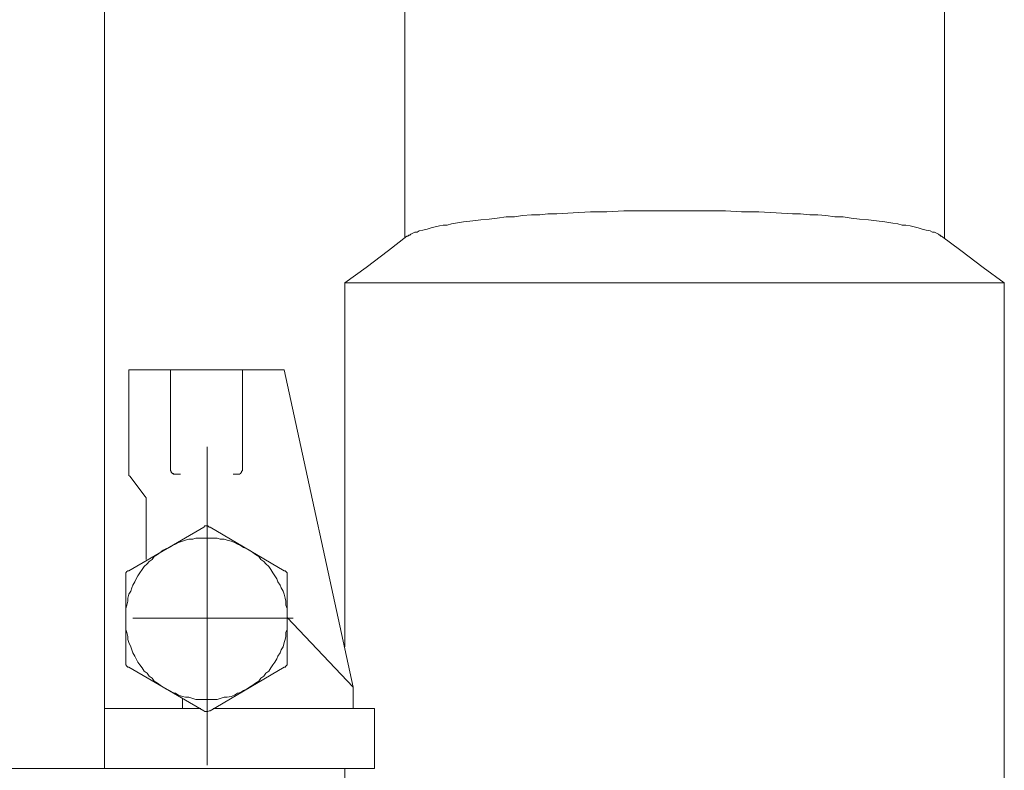
# Model space of a CAD drawing. Units: inches. Extents: x -1220 to 2467, y -2054 to 595.
# Drawn here: x -215 to -51, y -1471 to -1346 of the extents above; entities that cross this region are included whole.
import ezdxf

# ---------------------------------------------------------------- set-up
doc = ezdxf.new("R2010")
doc.units = ezdxf.units.IN
doc.header["$MEASUREMENT"] = 0
doc.layers.add('图层 1', color=7, linetype='Continuous')

msp = doc.modelspace()

# ---------------------------------------------------------------- linework, layer by layer
at = {"layer": '图层 1', "color": 7, "lineweight": 9}
for points in [[(-200.82, -1470.51), (-200.82, -1210.29)], [(-150.74, -1321.17), (-150.74, -1382.06)], [(-60.81, -1321.17), (-60.81, -1382.06)], [(-105.77, -1377.5), (-108.65, -1377.5), (-111.37, -1377.5), (-114.25, -1377.5), (-117.1, -1377.64), (-119.83, -1377.64), (-122.69, -1377.81), (-125.41, -1378), (-126.91, -1378), (-128.27, -1378.17), (-129.63, -1378.17), (-131.14, -1378.29), (-132.5, -1378.5), (-133.84, -1378.5), (-135.38, -1378.69), (-136.72, -1378.86), (-138.06, -1378.99), (-139.43, -1379.17), (-140.96, -1379.34), (-142.31, -1379.53), (-142.97, -1379.67), (-143.67, -1379.86), (-144.34, -1379.86), (-145, -1380.02), (-145.68, -1380.17), (-146.37, -1380.35), (-147.04, -1380.55), (-147.73, -1380.69), (-148.38, -1380.85), (-148.72, -1381.04), (-149.07, -1381.04), (-149.4, -1381.22), (-149.74, -1381.38), (-149.91, -1381.56), (-150.08, -1381.56), (-150.27, -1381.71), (-150.42, -1381.71)], [(-61.31, -1381.71), (-61.48, -1381.71), (-61.48, -1381.56), (-61.65, -1381.56), (-61.82, -1381.38), (-62.17, -1381.22), (-62.5, -1381.04), (-62.84, -1381.04), (-63.18, -1380.85), (-63.85, -1380.69), (-64.54, -1380.55), (-65.21, -1380.35), (-65.87, -1380.17), (-66.55, -1380.02), (-67.24, -1379.86), (-67.9, -1379.86), (-68.59, -1379.67), (-69.43, -1379.53), (-70.75, -1379.34), (-72.13, -1379.17), (-73.5, -1378.99), (-75.01, -1378.86), (-76.37, -1378.69), (-77.72, -1378.5), (-79.08, -1378.5), (-80.58, -1378.29), (-81.94, -1378.17), (-83.28, -1378.17), (-84.8, -1378), (-86.16, -1378), (-88.86, -1377.81), (-91.75, -1377.64), (-94.64, -1377.64), (-97.33, -1377.5), (-100.2, -1377.5), (-103.1, -1377.5), (-105.77, -1377.5)], [(-150.42, -1381.71), (-153.45, -1384.1), (-157.18, -1386.95), (-160.74, -1389.5)], [(-50.85, -1389.5), (-54.37, -1386.95), (-58.08, -1384.1), (-61.31, -1381.71)], [(-160.74, -1389.5), (-50.85, -1389.5)], [(-160.74, -1389.5), (-160.74, -1450.19)], [(-50.85, -1389.5), (-50.85, -1535.56)], [(-196.74, -1404.01), (-170.88, -1404.01)], [(-196.74, -1421.1), (-196.74, -1404.01)], [(-189.81, -1404.01), (-189.81, -1420.41)], [(-177.8, -1404.01), (-177.8, -1420.41)], [(-159.38, -1456.95), (-170.88, -1404.01)], [(-183.72, -1469.95), (-183.72, -1416.88)], [(-189.81, -1420.41), (-189.81, -1420.61), (-189.81, -1420.78), (-189.67, -1420.94), (-189.67, -1421.1), (-189.48, -1421.29), (-189.31, -1421.29), (-189.31, -1421.43), (-189.13, -1421.43), (-188.97, -1421.43), (-188.79, -1421.43)], [(-189.81, -1420.61), (-189.81, -1420.61)], [(-189.81, -1420.61), (-189.81, -1420.78)], [(-189.81, -1420.78), (-189.67, -1420.94)], [(-189.67, -1420.94), (-189.67, -1420.94)], [(-189.67, -1420.94), (-189.67, -1421.1)], [(-178.83, -1421.43), (-178.63, -1421.43), (-178.48, -1421.43), (-178.32, -1421.43), (-178.16, -1421.29), (-177.98, -1421.1), (-177.98, -1420.94), (-177.8, -1420.78), (-177.8, -1420.61), (-177.8, -1420.41)], [(-196.74, -1421.1), (-196.74, -1421.29), (-196.74, -1421.43), (-196.74, -1421.64), (-196.58, -1421.77)], [(-194.04, -1425.16), (-196.58, -1421.77)], [(-189.67, -1421.1), (-189.48, -1421.29)], [(-189.48, -1421.29), (-189.48, -1421.29)], [(-189.48, -1421.29), (-189.31, -1421.43)], [(-189.31, -1421.43), (-189.13, -1421.43)], [(-189.13, -1421.43), (-189.13, -1421.43)], [(-189.13, -1421.43), (-189.13, -1421.43)], [(-189.13, -1421.43), (-189.13, -1421.43)], [(-189.13, -1421.43), (-188.97, -1421.43)], [(-188.97, -1421.43), (-188.79, -1421.43)], [(-188.13, -1421.43), (-188.79, -1421.43)], [(-178.83, -1421.43), (-179.34, -1421.43)], [(-193.86, -1425.86), (-193.86, -1425.69), (-193.86, -1425.52), (-193.86, -1425.36), (-194.04, -1425.16)], [(-193.86, -1435.64), (-193.86, -1425.86)], [(-196.74, -1437.52), (-184.25, -1430.25)], [(-183.22, -1430.25), (-183.38, -1430.25), (-183.56, -1430.04), (-183.72, -1430.04), (-183.89, -1430.04), (-184.07, -1430.04), (-184.25, -1430.25)], [(-183.22, -1430.25), (-170.88, -1437.52)], [(-170.36, -1445.44), (-170.36, -1444.96), (-170.36, -1444.26), (-170.36, -1443.8), (-170.56, -1443.27), (-170.56, -1442.62), (-170.72, -1442.07), (-170.88, -1441.42), (-171.05, -1440.9), (-171.38, -1440.36), (-171.54, -1439.9), (-171.91, -1439.38), (-172.06, -1438.89), (-172.41, -1438.34), (-172.74, -1437.84), (-173.08, -1437.33), (-173.41, -1436.8), (-173.91, -1436.37), (-174.27, -1435.97), (-174.76, -1435.64), (-175.11, -1435.12), (-175.62, -1434.79), (-176.11, -1434.48), (-176.63, -1434.11), (-177.14, -1433.81), (-177.63, -1433.64), (-178.16, -1433.29), (-178.63, -1433.1), (-179.16, -1432.8), (-179.68, -1432.6), (-180.36, -1432.43), (-180.85, -1432.24), (-181.53, -1432.24), (-182.04, -1432.11), (-182.53, -1432.11), (-183.22, -1432.11), (-183.72, -1432.11), (-184.4, -1432.11), (-184.92, -1432.11), (-185.6, -1432.11), (-186.1, -1432.24), (-186.77, -1432.24), (-187.29, -1432.43), (-187.79, -1432.6), (-188.46, -1432.8), (-188.97, -1433.1), (-189.48, -1433.29), (-190, -1433.64), (-190.48, -1433.81), (-191, -1434.11), (-191.52, -1434.48), (-191.99, -1434.79), (-192.52, -1435.12), (-192.85, -1435.64), (-193.38, -1435.97), (-193.69, -1436.37), (-194.21, -1436.8), (-194.54, -1437.33), (-194.91, -1437.84), (-195.24, -1438.34), (-195.55, -1438.89), (-195.72, -1439.38), (-196.08, -1439.9), (-196.24, -1440.36), (-196.42, -1440.9), (-196.74, -1441.42), (-196.92, -1442.07), (-196.92, -1442.62), (-197.09, -1443.27), (-197.27, -1443.8), (-197.27, -1444.26), (-197.27, -1444.96), (-197.27, -1445.44), (-197.27, -1446.12), (-197.27, -1446.63), (-197.27, -1447.32), (-197.09, -1447.8), (-196.92, -1448.48), (-196.92, -1449.01), (-196.74, -1449.51), (-196.42, -1450.19), (-196.24, -1450.69), (-196.08, -1451.2), (-195.72, -1451.74), (-195.55, -1452.22), (-195.24, -1452.75), (-194.91, -1453.23), (-194.54, -1453.72), (-194.21, -1454.28), (-193.69, -1454.58), (-193.38, -1455.1), (-192.85, -1455.43), (-192.52, -1455.96), (-191.99, -1456.29), (-191.52, -1456.61), (-191, -1456.95), (-190.48, -1457.29), (-190, -1457.47), (-189.48, -1457.8), (-188.97, -1457.95), (-188.46, -1458.29), (-187.79, -1458.47), (-187.29, -1458.62), (-186.77, -1458.62), (-186.1, -1458.8), (-185.6, -1458.97), (-184.92, -1458.97), (-184.4, -1458.97), (-183.72, -1458.97), (-183.22, -1458.97), (-182.53, -1458.97), (-182.04, -1458.97), (-181.53, -1458.8), (-180.85, -1458.62), (-180.36, -1458.62), (-179.68, -1458.47), (-179.16, -1458.29), (-178.63, -1457.95), (-178.16, -1457.8), (-177.63, -1457.47), (-177.14, -1457.29), (-176.63, -1456.95), (-176.11, -1456.61), (-175.62, -1456.29), (-175.11, -1455.96), (-174.76, -1455.43), (-174.27, -1455.1), (-173.91, -1454.58), (-173.41, -1454.28), (-173.08, -1453.72), (-172.74, -1453.23), (-172.41, -1452.75), (-172.06, -1452.22), (-171.91, -1451.74), (-171.54, -1451.2), (-171.38, -1450.69), (-171.05, -1450.19), (-170.88, -1449.51), (-170.72, -1449.01), (-170.56, -1448.48), (-170.56, -1447.8), (-170.36, -1447.32), (-170.36, -1446.63), (-170.36, -1446.12), (-170.36, -1445.44), (-170.36, -1445.44)], [(-196.74, -1437.52), (-196.92, -1437.52), (-197.09, -1437.65), (-197.27, -1437.84), (-197.27, -1438.01), (-197.27, -1438.16), (-197.27, -1438.34)], [(-197.27, -1452.75), (-197.27, -1438.34)], [(-170.36, -1438.34), (-170.36, -1438.16), (-170.36, -1438.01), (-170.36, -1437.84), (-170.56, -1437.65), (-170.72, -1437.52), (-170.88, -1437.52)], [(-170.36, -1438.34), (-170.36, -1452.75)], [(-196.08, -1445.44), (-169.35, -1445.44)], [(-159.38, -1456.95), (-170.36, -1445.3)], [(-197.27, -1452.75), (-197.27, -1452.88), (-197.27, -1453.08), (-197.27, -1453.23), (-197.09, -1453.41), (-196.92, -1453.59), (-196.74, -1453.59)], [(-184.25, -1460.88), (-196.74, -1453.59)], [(-170.88, -1453.59), (-183.22, -1460.88)], [(-170.88, -1453.59), (-170.72, -1453.59), (-170.56, -1453.41), (-170.36, -1453.23), (-170.36, -1453.08), (-170.36, -1452.88), (-170.36, -1452.75)], [(-159.38, -1457.29), (-159.38, -1457.13), (-159.38, -1456.95)], [(-159.38, -1457.13), (-159.38, -1456.95)], [(-159.38, -1460.5), (-159.38, -1457.13)], [(-187.79, -1460.5), (-187.79, -1458.8)], [(-200.82, -1460.5), (-184.74, -1460.5)], [(-184.25, -1460.88), (-184.07, -1461), (-183.89, -1461), (-183.72, -1461), (-183.56, -1461), (-183.38, -1460.88), (-183.22, -1460.88)], [(-182.71, -1460.5), (-155.82, -1460.5)], [(-155.82, -1460.5), (-155.82, -1470.51)], [(-155.82, -1470.51), (-240.87, -1470.51)], [(-160.74, -1470.51), (-160.74, -1535.56)]]:
    msp.add_lwpolyline(points, dxfattribs=at)

doc.saveas('drawing.dxf')
